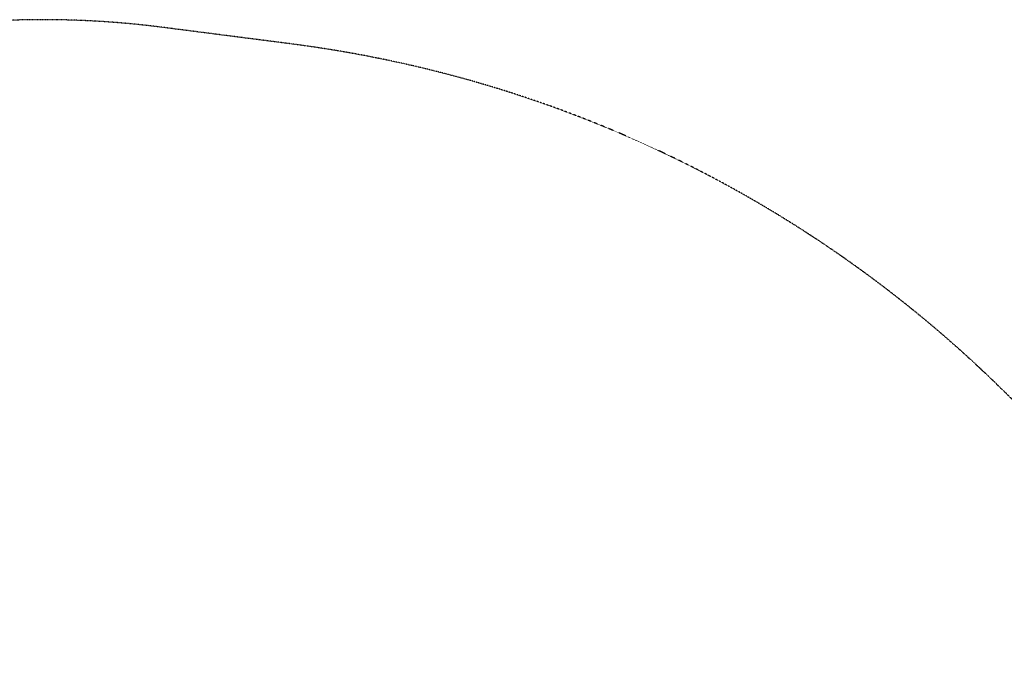
# Model space of a CAD drawing. Units: millimetres. Extents: x 586 to 5985, y -1253 to 4796.
# Drawn here: x 2754 to 4369, y 3715 to 4796 of the extents above; entities that cross this region are included whole.
import ezdxf

# ---------------------------------------------------------------- set-up
doc = ezdxf.new("R2010")
doc.units = ezdxf.units.MM
doc.header["$LTSCALE"] = 0.2
doc.header["$MEASUREMENT"] = 0
doc.header["$PDMODE"] = 1
doc.linetypes.add('BORDER', pattern=[1.75, 0.5, -0.25, 0.5, -0.25, 0, -0.25])
doc.layers.add('HAGS-Dim Plan', color=7, linetype='Continuous', lineweight=100)
doc.layers.add('HAGS-EN1176 Falling Space', color=30, linetype='BORDER')
doc.styles.get("Standard").update_dxf_attribs({"font": 'g13f12d.shx', "height": 300})
doc.dimstyles.new('HAGS - Dim Plan', dxfattribs={"dimtxt": 300, "dimasz": 200, "dimexe": 0.18, "dimexo": 0.0625, "dimgap": 150, "dimtad": 0, "dimlfac": 0.001, "dimrnd": 0.05, "dimzin": 1, "dimdsep": 46, "dimtxsty": 'Standard', "dimblk": 'HAGS - Dim Plan arrow', "dimcen": 0.1, "dimse1": 1, "dimse2": 1, "dimclrd": 1, "dimadec": 0, "dimazin": 0, "dimtfac": 1, "dimtofl": 0, "dimtmove": 0, "dimatfit": 3, "dimfxl": 1, "dimtolj": 1, "dimtzin": 0, "dimarcsym": 0})

# ---------------------------------------------------------------- blocks, each defined once
blk = doc.blocks.new('HAGS - Dim Plan arrow')
at = {"color": 1, "lineweight": 0}
blk.add_lwpolyline([(0, 0, 0, 0.35, 0), (-1, 0, 0.015, 0.015, 0)], format="xyseb", dxfattribs=at)
blk = doc.blocks.new('*D68')
at = {"layer": 'Defpoints', "color": 0, "transparency": 16777216}
for p in [(2791.8, 4795.5), (5788.3, 4795.5), (3125.3, 383.5)]:
    blk.add_point(p, dxfattribs=at)
at = {"layer": 'HAGS-Dim Plan', "color": 1, "lineweight": -2, "transparency": 16777216}
for p, q in [((5788.3, 4595.5), (5788.3, 3218.7)), ((5788.3, 583.5), (5788.3, 1947.8))]:
    blk.add_line(p, q, dxfattribs=at)
at = {"layer": 'HAGS-Dim Plan', "color": 1, "lineweight": -2, "transparency": 16777216, "xscale": 200, "yscale": 200, "zscale": 200}
for p, rotation in [((5788.3, 4795.5), 90), ((5788.3, 383.5), 270)]:
    blk.add_blockref('HAGS - Dim Plan arrow', p, dxfattribs=dict(at, rotation=rotation))
at = {"layer": 'HAGS-Dim Plan', "color": 0, "transparency": 16777216, "insert": (5788.3, 2583.2), "char_height": 300, "attachment_point": 5, "rotation": 90}
blk.add_mtext('\\A1;4.40m', dxfattribs=at)

msp = doc.modelspace()

# ---------------------------------------------------------------- linework, layer by layer
at = {"layer": 'HAGS-EN1176 Falling Space'}
msp.add_lwpolyline([(4997.833, 1922.497), (4997.833, 2589.497, 0.03199902), (4985.252, 2785.88), (4958.18, 2996.297, 0.34109853), (3198.625, 4755.853), (2988.207, 4782.924, 0.06445752), (2593.046, 4782.614), (2381.223, 4755.024, 0.34070336), (625.422, 2996.196), (598.366, 2785.646, 0.08892866), (625.291, 2243.161), (677.191, 2018.447, 0.28669717), (2220.774, 474.864), (2445.489, 422.963, 0.05680646), (2791.824, 383.488), (3458.824, 383.488, 0.41440389), (4997.832, 1923.497)], format="xyb", dxfattribs=at)

# ---------------------------------------------------------------- dimensions: what is measured, and where the dimension line sits
at = {"layer": 'HAGS-Dim Plan'}
dim = msp.add_linear_dim(base=(5788.32, 4795.505), p1=(3125.324, 383.488), p2=(2791.824, 4795.505), angle=270, dimstyle='HAGS - Dim Plan', override={"dimpost": 'm'}, dxfattribs=at)
dim.commit()
dim.dimension.update_dxf_attribs({"geometry": '*D68', "text_midpoint": (5788.32, 2583.215), "dimtype": 160})

doc.saveas('drawing.dxf')
